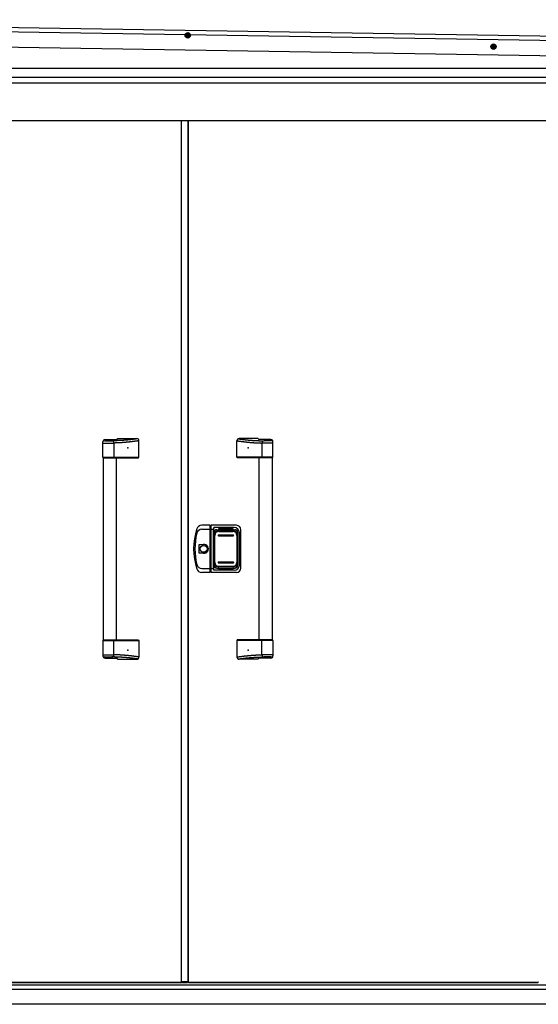
# Model space of a CAD drawing. Extents: x 543 to 20478, y 184 to 14052.
# Drawn here: x 3041 to 4230, y 10484 to 12743 of the extents above; entities that cross this region are included whole.
import ezdxf

# ---------------------------------------------------------------- set-up
doc = ezdxf.new("R2010")
doc.units = 0
doc.header["$LTSCALE"] = 50
doc.header["$MEASUREMENT"] = 0
doc.linetypes.add('HIDE-M', pattern=[2, 1, -1])
for name, color, linetype in [('0-表カバー', 3, 'CONTINUOUS'), ('0-表プッシュ', 3, 'CONTINUOUS'), ('0-表示板', 3, 'CONTINUOUS'), ('上枠左右A1_5', 1, 'CONTINUOUS'), ('側面扉上枠', 3, 'CONTINUOUS'), ('側面扉下レール', 1, 'CONTINUOUS'), ('取手セット', 3, 'CONTINUOUS'), ('扉右', 3, 'CONTINUOUS'), ('扉左', 3, 'CONTINUOUS'), ('隙間隠し', 1, 'CONTINUOUS')]:
    doc.layers.add(name, color=color, linetype=linetype)

msp = doc.modelspace()

# ---------------------------------------------------------------- linework, layer by layer
at = {"layer": '0-表カバー'}
for p, q in [((3477.7, 11582.9), (3458.5, 11582.9)), ((3459, 11573.9), (3478, 11573.9)), ((3477.7, 11474.9), (3477.7, 11582.9)), ((3478, 11581.9), (3477.7, 11582.9)), ((3478, 11581.9), (3478, 11475.9)), ((3480, 11581.9), (3478, 11581.9)), ((3480, 11573.8), (3478, 11573.8)), ((3479.9, 11573.9), (3485.5, 11573.9)), ((3480, 11581.9), (3480.2, 11582.9)), ((3480, 11573.8), (3480, 11581.9)), ((3480, 11475.9), (3480, 11573.8)), ((3538, 11582.9), (3480.2, 11582.9)), ((3480.2, 11474.9), (3480.2, 11582.9)), ((3486, 11577.9), (3485.5, 11573.9)), ((3485.5, 11483.9), (3485.5, 11573.9)), ((3533, 11577.9), (3486, 11577.9)), ((3486, 11479.9), (3486, 11577.9)), ((3487, 11566.9), (3487, 11490.9)), ((3493, 11572.9), (3535, 11572.9)), ((3541, 11566.9), (3541, 11490.9)), ((3545, 11491.9), (3545, 11565.9)), ((3548, 11484.9), (3548, 11572.9)), ((3453.1, 11519), (3453.1, 11538.8)), ((3453.1, 11538.8), (3463, 11538.8)), ((3463, 11519), (3453.1, 11519)), ((3477.7, 11474.9), (3458.5, 11474.9)), ((3459, 11483.9), (3478, 11483.9)), ((3478, 11475.9), (3477.7, 11474.9)), ((3480, 11483.9), (3478, 11483.9)), ((3480, 11475.9), (3478, 11475.9)), ((3479.9, 11483.9), (3485.5, 11483.9)), ((3480.2, 11474.9), (3480, 11475.9)), ((3538, 11474.9), (3480.2, 11474.9)), ((3486, 11479.9), (3485.5, 11483.9)), ((3533, 11479.9), (3486, 11479.9)), ((3493, 11484.9), (3535, 11484.9))]:
    msp.add_line(p, q, dxfattribs=at)
msp.add_circle((3463, 11528.9), 7.9, dxfattribs=at)
for centre, radius, start, end in [((3590, 11528.9), 150, 162.2811, 197.7189), ((3592, 11528.9), 149, 166.0618, 193.9382), ((3458.5, 11570.9), 12, 90, 162.2811), ((3459, 11561.9), 12, 90, 166.0618), ((3493, 11566.9), 6, 90, 180), ((3533, 11565.9), 12, 0, 90), ((3535, 11566.9), 6, 0, 90), ((3538, 11572.9), 10, 0, 90), ((3463, 11528.9), 9.9, 270, 90), ((3463.9, 11528.9), 9.95, 264.495, 95.505), ((3458.5, 11486.9), 12, 197.7189, 270), ((3459, 11495.9), 12, 193.9382, 270), ((3493, 11490.9), 6, 180, 270), ((3533, 11491.9), 12, 270, 0), ((3535, 11490.9), 6, 270, 0), ((3538, 11484.9), 10, 270, 0)]:
    msp.add_arc(centre, radius, start, end, dxfattribs=at)
at = {"layer": '0-表プッシュ'}
for p, q in [((3496.2, 11569.5), (3531.7, 11569.5)), ((3497.7, 11568.9), (3530.2, 11568.9)), ((3487.2, 11497.2), (3487.2, 11560.5)), ((3488.7, 11497.9), (3488.7, 11559.9)), ((3497, 11560.9), (3531, 11560.9)), ((3497, 11558.9), (3531, 11558.9)), ((3539.2, 11559.9), (3539.2, 11497.9)), ((3540.7, 11560.5), (3540.7, 11497.2)), ((3497, 11498.9), (3531, 11498.9)), ((3497, 11496.9), (3531, 11496.9)), ((3496.2, 11488.2), (3531.7, 11488.2)), ((3497.7, 11488.9), (3530.2, 11488.9))]:
    msp.add_line(p, q, dxfattribs=at)
for centre, radius, start, end in [((3496.2, 11560.5), 9, 90, 180), ((3497.7, 11559.9), 9, 90, 180), ((3530.2, 11559.9), 9, 0, 90), ((3531.7, 11560.5), 9, 0, 90), ((3497, 11559.9), 1, 90, 270), ((3531, 11559.9), 1, 270, 90), ((3496.2, 11497.2), 9, 180, 270), ((3497.7, 11497.9), 9, 180, 270), ((3497, 11497.9), 1, 90, 270), ((3530.2, 11497.9), 9, 270, 0), ((3531, 11497.9), 1, 270, 90), ((3531.7, 11497.2), 9, 270, 0)]:
    msp.add_arc(centre, radius, start, end, dxfattribs=at)
at = {"layer": '0-表示板'}
for p, q in [((3487.2, 11566.4), (3487.2, 11562.6)), ((3488.9, 11566.9), (3488.9, 11565.8)), ((3489.9, 11567.9), (3491, 11567.9)), ((3493.2, 11572.4), (3498, 11572.4)), ((3498, 11572.4), (3498, 11575.4)), ((3498, 11575.4), (3530, 11575.4)), ((3530, 11575.4), (3530, 11572.4)), ((3530, 11572.4), (3534.7, 11572.4)), ((3536.9, 11567.9), (3538, 11567.9)), ((3539, 11566.9), (3539, 11565.8)), ((3540.7, 11566.4), (3540.7, 11560.5)), ((3486.5, 11562.6), (3486.5, 11555.9)), ((3487.4, 11562.6), (3486.5, 11562.6)), ((3487.2, 11555.9), (3486.5, 11555.9)), ((3486.5, 11495.2), (3486.5, 11501.9)), ((3487.2, 11501.9), (3486.5, 11501.9)), ((3487.4, 11495.2), (3486.5, 11495.2)), ((3487.2, 11491.4), (3487.2, 11495.2)), ((3540.7, 11491.4), (3540.7, 11497.2)), ((3488.9, 11490.9), (3488.9, 11491.9)), ((3489.9, 11489.9), (3491, 11489.9)), ((3493.2, 11485.4), (3498, 11485.4)), ((3498, 11485.4), (3498, 11482.4)), ((3498, 11482.4), (3530, 11482.4)), ((3530, 11482.4), (3530, 11485.4)), ((3530, 11485.4), (3534.7, 11485.4)), ((3536.9, 11489.9), (3538, 11489.9)), ((3539, 11490.9), (3539, 11491.9))]:
    msp.add_line(p, q, dxfattribs=at)
for centre, radius, start, end in [((3493.2, 11566.4), 6, 90, 180), ((3489.9, 11566.9), 1, 90, 180), ((3534.7, 11566.4), 6, 0, 90), ((3538, 11566.9), 1, 0, 90), ((3538, 11566.9), 1, 0, 90), ((3493.2, 11491.4), 6, 180, 270), ((3489.9, 11490.9), 1, 180, 270), ((3534.7, 11491.4), 6, 270, 0), ((3538, 11490.9), 1, 270, 0), ((3538, 11490.9), 1, 270, 0)]:
    msp.add_arc(centre, radius, start, end, dxfattribs=at)
at = {"layer": '上枠左右A1_5'}
for p, q in [((1903.2, 12742.7), (4947.2, 12694)), ((1903, 12732.7), (4947, 12684)), ((1902.5, 12697.7), (4946.5, 12649)), ((2041.5, 12631.3), (4811.5, 12631.3))]:
    msp.add_line(p, q, dxfattribs=at)
at = {"layer": '上枠左右A1_5', "color": 6, "linetype": 'HIDE-M'}
for p, q in [((3426.5, 12712.6), (3421.5, 12709.7)), ((3421.5, 12709.7), (3421.5, 12703.9)), ((3421.5, 12703.9), (3426.5, 12701)), ((3431.5, 12709.7), (3426.5, 12712.6)), ((3426.5, 12701), (3431.5, 12703.9)), ((3431.5, 12703.9), (3431.5, 12709.7)), ((4127.5, 12686.6), (4122.5, 12683.7)), ((4122.5, 12683.7), (4122.5, 12677.9)), ((4122.5, 12677.9), (4127.5, 12675)), ((4132.5, 12683.7), (4127.5, 12686.6)), ((4127.5, 12675), (4132.5, 12677.9)), ((4132.5, 12677.9), (4132.5, 12683.7))]:
    msp.add_line(p, q, dxfattribs=at)
at = {"layer": '上枠左右A1_5', "color": 6}
for centre, radius in [((3426.5, 12706.8), 6), ((3426.5, 12706.8), 4.5), ((3426.5, 12706.8), 3), ((3426.5, 12706.8), 2), ((4127.5, 12680.8), 6), ((4127.5, 12680.8), 4.5), ((4127.5, 12680.8), 3), ((4127.5, 12680.8), 2)]:
    msp.add_circle(centre, radius, dxfattribs=at)
at = {"layer": '側面扉上枠', "linetype": 'ByBlock'}
for p, q in [((1988.9, 12610.6), (4863.3, 12610.6)), ((1988.9, 12598.1), (4863.3, 12598.1)), ((2019.9, 12511.1), (4832.4, 12511.1))]:
    msp.add_line(p, q, dxfattribs=at)
at = {"layer": '側面扉下レール', "linetype": 'ByBlock'}
for p, q in [((2053.9, 10529.3), (4798.3, 10529.3)), ((4801.1, 10518.3), (2051, 10518.3)), ((4842.1, 10484.3), (2010.1, 10484.3))]:
    msp.add_line(p, q, dxfattribs=at)
at = {"layer": '取手セット'}
for p, q in [((3232, 11738.9), (3232, 11774.5)), ((3232, 11771.6), (3257.5, 11771.6)), ((3234.5, 11778.7), (3234.5, 11778.8)), ((3236.5, 11776.7), (3252.5, 11776.7)), ((3237, 11779.5), (3263.7, 11779.5)), ((3257.5, 11771.7), (3257.5, 11738.9)), ((3265.9, 11781.9), (3309.8, 11781.9)), ((3314.8, 11738.9), (3314.8, 11776.9)), ((3539.2, 11738.9), (3539.2, 11776.9)), ((3588, 11781.9), (3544.2, 11781.9)), ((3617, 11779.5), (3590.2, 11779.5)), ((3596.4, 11771.7), (3596.4, 11738.9)), ((3622, 11771.6), (3596.4, 11771.6)), ((3617.5, 11776.7), (3601.4, 11776.7)), ((3619.5, 11778.7), (3619.5, 11778.8)), ((3622, 11738.9), (3622, 11774.5)), ((3233, 11737.9), (3232, 11738.9)), ((3232, 11738.9), (3314.8, 11738.9)), ((3233, 11737.9), (3313.8, 11737.9)), ((3233.5, 11319.9), (3233.5, 11737.9)), ((3256.1, 11737.9), (3257.5, 11738.9)), ((3263.5, 11319.9), (3263.5, 11737.9)), ((3313.8, 11737.9), (3314.8, 11738.9)), ((3540.2, 11737.9), (3539.2, 11738.9)), ((3622, 11738.9), (3539.2, 11738.9)), ((3621, 11737.9), (3540.2, 11737.9)), ((3590.5, 11319.9), (3590.5, 11737.9)), ((3597.8, 11737.9), (3596.4, 11738.9)), ((3620.5, 11319.9), (3620.5, 11737.9)), ((3621, 11737.9), (3622, 11738.9)), ((3233, 11319.9), (3232, 11318.9)), ((3232, 11318.9), (3232, 11283.3)), ((3232, 11318.9), (3314.8, 11318.9)), ((3233, 11319.9), (3313.8, 11319.9)), ((3256.1, 11319.9), (3257.5, 11318.9)), ((3257.5, 11286.1), (3257.5, 11318.9)), ((3313.8, 11319.9), (3314.8, 11318.9)), ((3314.8, 11318.9), (3314.8, 11280.9)), ((3540.2, 11319.9), (3539.2, 11318.9)), ((3539.2, 11318.9), (3539.2, 11280.9)), ((3622, 11318.9), (3539.2, 11318.9)), ((3621, 11319.9), (3540.2, 11319.9)), ((3597.8, 11319.9), (3596.4, 11318.9)), ((3596.4, 11286.1), (3596.4, 11318.9)), ((3621, 11319.9), (3622, 11318.9)), ((3622, 11318.9), (3622, 11283.3)), ((3232, 11286.1), (3257.5, 11286.1)), ((3234.5, 11279.1), (3234.5, 11278.9)), ((3236.5, 11281.1), (3252.5, 11281.1)), ((3237, 11278.3), (3263.7, 11278.3)), ((3265.9, 11275.9), (3309.8, 11275.9)), ((3588, 11275.9), (3544.2, 11275.9)), ((3617, 11278.3), (3590.2, 11278.3)), ((3622, 11286.1), (3596.4, 11286.1)), ((3617.5, 11281.1), (3601.4, 11281.1)), ((3619.5, 11279.1), (3619.5, 11278.9))]:
    msp.add_line(p, q, dxfattribs=at)
for points in [[(3311.7, 11781.5, 0), (3311.4, 11781.4, 0), (3311.1, 11781.4, 0), (3310.7, 11781.3, 0), (3310.4, 11781.3, 0), (3310, 11781.2, 0), (3309.7, 11781.2, 0), (3309.3, 11781.1, 0), (3309, 11781.1, 0), (3308.7, 11781, 0), (3308.3, 11781, 0), (3308, 11781, 0), (3307.7, 11780.9, 0), (3307.3, 11780.9, 0), (3307, 11780.8, 0), (3306.6, 11780.8, 0), (3306.3, 11780.7, 0), (3306, 11780.7, 0), (3305.6, 11780.6, 0), (3305.3, 11780.6, 0), (3304.9, 11780.5, 0), (3304.6, 11780.5, 0), (3304.3, 11780.4, 0), (3303.9, 11780.4, 0), (3303.6, 11780.4, 0), (3303.2, 11780.3, 0), (3302.9, 11780.3, 0), (3302.6, 11780.2, 0), (3302.2, 11780.2, 0), (3301.9, 11780.1, 0), (3301.6, 11780.1, 0), (3301.2, 11780, 0), (3300.9, 11780, 0), (3300.5, 11780, 0), (3300.2, 11779.9, 0), (3299.8, 11779.9, 0), (3299.5, 11779.8, 0), (3299.2, 11779.8, 0), (3298.8, 11779.7, 0), (3298.5, 11779.7, 0), (3298.2, 11779.7, 0), (3297.8, 11779.6, 0), (3297.5, 11779.6, 0), (3297.1, 11779.5, 0), (3296.8, 11779.5, 0), (3296.4, 11779.5, 0), (3296.1, 11779.4, 0), (3295.8, 11779.4, 0), (3295.4, 11779.3, 0), (3295.1, 11779.3, 0), (3294.8, 11779.3, 0), (3294.4, 11779.2, 0), (3294.1, 11779.2, 0), (3293.7, 11779.1, 0), (3293.4, 11779.1, 0), (3293.1, 11779.1, 0), (3292.7, 11779, 0), (3292.4, 11779, 0), (3292, 11779, 0), (3291.7, 11778.9, 0), (3291.3, 11778.9, 0), (3291, 11778.8, 0), (3290.7, 11778.8, 0), (3290.3, 11778.8, 0), (3290, 11778.7, 0), (3289.7, 11778.7, 0), (3289.3, 11778.7, 0), (3289, 11778.6, 0), (3288.6, 11778.6, 0), (3288.3, 11778.6, 0), (3287.9, 11778.5, 0), (3287.6, 11778.5, 0), (3287.3, 11778.5, 0), (3286.9, 11778.4, 0), (3286.6, 11778.4, 0), (3286.2, 11778.4, 0), (3285.9, 11778.3, 0), (3285.6, 11778.3, 0), (3285.2, 11778.3, 0), (3284.9, 11778.2, 0), (3284.5, 11778.2, 0), (3284.2, 11778.2, 0), (3283.9, 11778.2, 0), (3283.5, 11778.1, 0), (3283.2, 11778.1, 0), (3282.8, 11778.1, 0), (3282.5, 11778, 0), (3282.2, 11778, 0), (3281.8, 11778, 0), (3281.5, 11778, 0), (3281.1, 11777.9, 0), (3280.8, 11777.9, 0), (3280.4, 11777.9, 0), (3280.1, 11777.9, 0), (3279.7, 11777.8, 0), (3279.4, 11777.8, 0), (3279, 11777.8, 0), (3278.7, 11777.8, 0), (3278.3, 11777.7, 0), (3278, 11777.7, 0), (3277.6, 11777.7, 0), (3277.3, 11777.7, 0), (3276.9, 11777.6, 0), (3276.6, 11777.6, 0), (3276.2, 11777.6, 0), (3275.8, 11777.6, 0), (3275.5, 11777.6, 0), (3275.1, 11777.5, 0), (3274.7, 11777.5, 0), (3274.4, 11777.5, 0), (3274, 11777.5, 0), (3273.6, 11777.5, 0), (3273.2, 11777.4, 0), (3272.9, 11777.4, 0), (3272.5, 11777.4, 0), (3272.1, 11777.4, 0), (3271.7, 11777.4, 0), (3271.3, 11777.3, 0), (3271, 11777.3, 0), (3270.6, 11777.3, 0), (3270.2, 11777.3, 0), (3269.8, 11777.3, 0), (3269.4, 11777.2, 0), (3269, 11777.2, 0), (3268.6, 11777.2, 0), (3268.2, 11777.2, 0), (3267.8, 11777.2, 0), (3267.4, 11777.2, 0), (3267, 11777.1, 0), (3266.6, 11777.1, 0), (3266.1, 11777.1, 0), (3265.7, 11777.1, 0), (3265.3, 11777.1, 0), (3264.9, 11777.1, 0), (3264.4, 11777, 0), (3264, 11777, 0), (3263.6, 11777, 0), (3263.1, 11777, 0), (3262.7, 11777, 0), (3262.2, 11777, 0), (3261.8, 11776.9, 0), (3261.3, 11776.9, 0), (3260.9, 11776.9, 0), (3260.4, 11776.9, 0), (3260, 11776.9, 0), (3259.5, 11776.9, 0), (3259, 11776.9, 0), (3258.6, 11776.8, 0), (3258.1, 11776.8, 0), (3257.6, 11776.8, 0), (3257.1, 11776.8, 0), (3256.6, 11776.8, 0), (3256.1, 11776.8, 0), (3255.6, 11776.7, 0), (3255.1, 11776.7, 0), (3254.6, 11776.7, 0), (3254.1, 11776.7, 0), (3253.6, 11776.7, 0), (3253.1, 11776.7, 0), (3252.6, 11776.7, 0)], [(3314.8, 11776.9, 0), (3314.4, 11776.8, 0), (3314.1, 11776.8, 0), (3313.7, 11776.7, 0), (3313.3, 11776.7, 0), (3313, 11776.6, 0), (3312.6, 11776.6, 0), (3312.3, 11776.5, 0), (3311.9, 11776.5, 0), (3311.5, 11776.4, 0), (3311.2, 11776.4, 0), (3310.8, 11776.3, 0), (3310.5, 11776.3, 0), (3310.1, 11776.2, 0), (3309.8, 11776.2, 0), (3309.4, 11776.1, 0), (3309, 11776.1, 0), (3308.7, 11776, 0), (3308.3, 11776, 0), (3307.9, 11775.9, 0), (3307.6, 11775.9, 0), (3307.2, 11775.8, 0), (3306.9, 11775.8, 0), (3306.5, 11775.7, 0), (3306.2, 11775.7, 0), (3305.8, 11775.6, 0), (3305.4, 11775.6, 0), (3305.1, 11775.5, 0), (3304.7, 11775.5, 0), (3304.4, 11775.4, 0), (3304, 11775.4, 0), (3303.7, 11775.3, 0), (3303.3, 11775.3, 0), (3302.9, 11775.3, 0), (3302.6, 11775.2, 0), (3302.2, 11775.2, 0), (3301.9, 11775.1, 0), (3301.5, 11775.1, 0), (3301.1, 11775, 0), (3300.8, 11775, 0), (3300.4, 11774.9, 0), (3300.1, 11774.9, 0), (3299.7, 11774.8, 0), (3299.3, 11774.8, 0), (3299, 11774.7, 0), (3298.6, 11774.7, 0), (3298.3, 11774.7, 0), (3297.9, 11774.6, 0), (3297.6, 11774.6, 0), (3297.2, 11774.5, 0), (3296.8, 11774.5, 0), (3296.5, 11774.4, 0), (3296.1, 11774.4, 0), (3295.8, 11774.4, 0), (3295.4, 11774.3, 0), (3295, 11774.3, 0), (3294.7, 11774.2, 0), (3294.3, 11774.2, 0), (3294, 11774.1, 0), (3293.6, 11774.1, 0), (3293.2, 11774.1, 0), (3292.9, 11774, 0), (3292.5, 11774, 0), (3292.2, 11773.9, 0), (3291.8, 11773.9, 0), (3291.4, 11773.9, 0), (3291.1, 11773.8, 0), (3290.7, 11773.8, 0), (3290.4, 11773.8, 0), (3290, 11773.7, 0), (3289.7, 11773.7, 0), (3289.3, 11773.6, 0), (3288.9, 11773.6, 0), (3288.6, 11773.6, 0), (3288.2, 11773.5, 0), (3287.9, 11773.5, 0), (3287.5, 11773.5, 0), (3287.1, 11773.4, 0), (3286.8, 11773.4, 0), (3286.4, 11773.4, 0), (3286.1, 11773.3, 0), (3285.7, 11773.3, 0), (3285.3, 11773.3, 0), (3285, 11773.2, 0), (3284.6, 11773.2, 0), (3284.3, 11773.2, 0), (3283.9, 11773.1, 0), (3283.5, 11773.1, 0), (3283.2, 11773.1, 0), (3282.8, 11773, 0), (3282.5, 11773, 0), (3282.1, 11773, 0), (3281.7, 11773, 0), (3281.4, 11772.9, 0), (3281, 11772.9, 0), (3280.7, 11772.9, 0), (3280.3, 11772.9, 0), (3279.9, 11772.8, 0), (3279.6, 11772.8, 0), (3279.2, 11772.8, 0), (3278.8, 11772.7, 0), (3278.5, 11772.7, 0), (3278.1, 11772.7, 0), (3277.8, 11772.7, 0), (3277.4, 11772.7, 0), (3277.1, 11772.6, 0), (3276.7, 11772.6, 0), (3276.3, 11772.6, 0), (3276, 11772.6, 0), (3275.6, 11772.5, 0), (3275.2, 11772.5, 0), (3274.9, 11772.5, 0), (3274.5, 11772.5, 0), (3274.2, 11772.4, 0), (3273.8, 11772.4, 0), (3273.4, 11772.4, 0), (3273.1, 11772.4, 0), (3272.7, 11772.4, 0), (3272.4, 11772.3, 0), (3272, 11772.3, 0), (3271.6, 11772.3, 0), (3271.3, 11772.3, 0), (3270.9, 11772.3, 0), (3270.6, 11772.2, 0), (3270.2, 11772.2, 0), (3269.8, 11772.2, 0), (3269.5, 11772.2, 0), (3269.1, 11772.2, 0), (3268.8, 11772.2, 0), (3268.4, 11772.1, 0), (3268, 11772.1, 0), (3267.7, 11772.1, 0), (3267.3, 11772.1, 0), (3266.9, 11772.1, 0), (3266.6, 11772, 0), (3266.2, 11772, 0), (3265.9, 11772, 0), (3265.5, 11772, 0), (3265.1, 11772, 0), (3264.8, 11772, 0), (3264.4, 11771.9, 0), (3264.1, 11771.9, 0), (3263.7, 11771.9, 0), (3263.3, 11771.9, 0), (3263, 11771.9, 0), (3262.6, 11771.9, 0), (3262.2, 11771.8, 0), (3261.9, 11771.8, 0), (3261.5, 11771.8, 0), (3261.2, 11771.8, 0), (3260.8, 11771.8, 0), (3260.4, 11771.8, 0), (3260.1, 11771.8, 0), (3259.7, 11771.7, 0), (3259.3, 11771.7, 0), (3259, 11771.7, 0), (3258.6, 11771.7, 0), (3258.3, 11771.7, 0), (3257.9, 11771.7, 0), (3257.6, 11771.6, 0)], [(3539.2, 11776.9, 0), (3539.5, 11776.8, 0), (3539.9, 11776.8, 0), (3540.2, 11776.7, 0), (3540.6, 11776.7, 0), (3540.9, 11776.6, 0), (3541.3, 11776.6, 0), (3541.7, 11776.5, 0), (3542, 11776.5, 0), (3542.4, 11776.4, 0), (3542.8, 11776.4, 0), (3543.1, 11776.3, 0), (3543.5, 11776.3, 0), (3543.8, 11776.2, 0), (3544.2, 11776.2, 0), (3544.5, 11776.1, 0), (3544.9, 11776.1, 0), (3545.2, 11776, 0), (3545.6, 11776, 0), (3546, 11775.9, 0), (3546.3, 11775.9, 0), (3546.7, 11775.8, 0), (3547.1, 11775.8, 0), (3547.4, 11775.7, 0), (3547.8, 11775.7, 0), (3548.1, 11775.6, 0), (3548.5, 11775.6, 0), (3548.8, 11775.5, 0), (3549.2, 11775.5, 0), (3549.6, 11775.4, 0), (3549.9, 11775.4, 0), (3550.3, 11775.3, 0), (3550.6, 11775.3, 0), (3551, 11775.3, 0), (3551.3, 11775.2, 0), (3551.7, 11775.2, 0), (3552.1, 11775.1, 0), (3552.4, 11775.1, 0), (3552.8, 11775, 0), (3553.1, 11775, 0), (3553.5, 11774.9, 0), (3553.9, 11774.9, 0), (3554.2, 11774.8, 0), (3554.6, 11774.8, 0), (3554.9, 11774.7, 0), (3555.3, 11774.7, 0), (3555.7, 11774.7, 0), (3556, 11774.6, 0), (3556.4, 11774.6, 0), (3556.7, 11774.5, 0), (3557.1, 11774.5, 0), (3557.4, 11774.4, 0), (3557.8, 11774.4, 0), (3558.2, 11774.4, 0), (3558.5, 11774.3, 0), (3558.9, 11774.3, 0), (3559.2, 11774.2, 0), (3559.6, 11774.2, 0), (3560, 11774.1, 0), (3560.3, 11774.1, 0), (3560.7, 11774.1, 0), (3561, 11774, 0), (3561.4, 11774, 0), (3561.8, 11773.9, 0), (3562.1, 11773.9, 0), (3562.5, 11773.9, 0), (3562.8, 11773.8, 0), (3563.2, 11773.8, 0), (3563.6, 11773.8, 0), (3563.9, 11773.7, 0), (3564.3, 11773.7, 0), (3564.6, 11773.6, 0), (3565, 11773.6, 0), (3565.3, 11773.6, 0), (3565.7, 11773.5, 0), (3566.1, 11773.5, 0), (3566.4, 11773.5, 0), (3566.8, 11773.4, 0), (3567.2, 11773.4, 0), (3567.5, 11773.4, 0), (3567.9, 11773.3, 0), (3568.2, 11773.3, 0), (3568.6, 11773.3, 0), (3568.9, 11773.2, 0), (3569.3, 11773.2, 0), (3569.7, 11773.2, 0), (3570, 11773.1, 0), (3570.4, 11773.1, 0), (3570.8, 11773.1, 0), (3571.1, 11773, 0), (3571.5, 11773, 0), (3571.8, 11773, 0), (3572.2, 11773, 0), (3572.6, 11772.9, 0), (3572.9, 11772.9, 0), (3573.3, 11772.9, 0), (3573.6, 11772.9, 0), (3574, 11772.8, 0), (3574.3, 11772.8, 0), (3574.7, 11772.8, 0), (3575.1, 11772.7, 0), (3575.4, 11772.7, 0), (3575.8, 11772.7, 0), (3576.2, 11772.7, 0), (3576.5, 11772.7, 0), (3576.9, 11772.6, 0), (3577.2, 11772.6, 0), (3577.6, 11772.6, 0), (3578, 11772.6, 0), (3578.3, 11772.5, 0), (3578.7, 11772.5, 0), (3579, 11772.5, 0), (3579.4, 11772.5, 0), (3579.8, 11772.4, 0), (3580.1, 11772.4, 0), (3580.5, 11772.4, 0), (3580.8, 11772.4, 0), (3581.2, 11772.4, 0), (3581.6, 11772.3, 0), (3581.9, 11772.3, 0), (3582.3, 11772.3, 0), (3582.7, 11772.3, 0), (3583, 11772.3, 0), (3583.4, 11772.2, 0), (3583.7, 11772.2, 0), (3584.1, 11772.2, 0), (3584.4, 11772.2, 0), (3584.8, 11772.2, 0), (3585.2, 11772.2, 0), (3585.5, 11772.1, 0), (3585.9, 11772.1, 0), (3586.3, 11772.1, 0), (3586.6, 11772.1, 0), (3587, 11772.1, 0), (3587.3, 11772, 0), (3587.7, 11772, 0), (3588.1, 11772, 0), (3588.4, 11772, 0), (3588.8, 11772, 0), (3589.2, 11772, 0), (3589.5, 11771.9, 0), (3589.9, 11771.9, 0), (3590.2, 11771.9, 0), (3590.6, 11771.9, 0), (3591, 11771.9, 0), (3591.3, 11771.9, 0), (3591.7, 11771.8, 0), (3592, 11771.8, 0), (3592.4, 11771.8, 0), (3592.8, 11771.8, 0), (3593.1, 11771.8, 0), (3593.5, 11771.8, 0), (3593.8, 11771.8, 0), (3594.2, 11771.7, 0), (3594.6, 11771.7, 0), (3594.9, 11771.7, 0), (3595.3, 11771.7, 0), (3595.7, 11771.7, 0), (3596, 11771.7, 0), (3596.4, 11771.6, 0)], [(3542.2, 11781.5, 0), (3542.5, 11781.4, 0), (3542.9, 11781.4, 0), (3543.2, 11781.3, 0), (3543.6, 11781.3, 0), (3543.9, 11781.2, 0), (3544.2, 11781.2, 0), (3544.6, 11781.1, 0), (3544.9, 11781.1, 0), (3545.2, 11781, 0), (3545.6, 11781, 0), (3545.9, 11781, 0), (3546.3, 11780.9, 0), (3546.6, 11780.9, 0), (3546.9, 11780.8, 0), (3547.3, 11780.8, 0), (3547.6, 11780.7, 0), (3548, 11780.7, 0), (3548.3, 11780.6, 0), (3548.6, 11780.6, 0), (3549, 11780.5, 0), (3549.3, 11780.5, 0), (3549.7, 11780.4, 0), (3550, 11780.4, 0), (3550.3, 11780.4, 0), (3550.7, 11780.3, 0), (3551, 11780.3, 0), (3551.4, 11780.2, 0), (3551.7, 11780.2, 0), (3552, 11780.1, 0), (3552.4, 11780.1, 0), (3552.7, 11780, 0), (3553.1, 11780, 0), (3553.4, 11780, 0), (3553.7, 11779.9, 0), (3554.1, 11779.9, 0), (3554.4, 11779.8, 0), (3554.8, 11779.8, 0), (3555.1, 11779.7, 0), (3555.4, 11779.7, 0), (3555.8, 11779.7, 0), (3556.1, 11779.6, 0), (3556.4, 11779.6, 0), (3556.8, 11779.5, 0), (3557.1, 11779.5, 0), (3557.5, 11779.5, 0), (3557.8, 11779.4, 0), (3558.2, 11779.4, 0), (3558.5, 11779.3, 0), (3558.8, 11779.3, 0), (3559.2, 11779.3, 0), (3559.5, 11779.2, 0), (3559.8, 11779.2, 0), (3560.2, 11779.1, 0), (3560.5, 11779.1, 0), (3560.9, 11779.1, 0), (3561.2, 11779, 0), (3561.6, 11779, 0), (3561.9, 11779, 0), (3562.2, 11778.9, 0), (3562.6, 11778.9, 0), (3562.9, 11778.8, 0), (3563.2, 11778.8, 0), (3563.6, 11778.8, 0), (3563.9, 11778.7, 0), (3564.3, 11778.7, 0), (3564.6, 11778.7, 0), (3565, 11778.6, 0), (3565.3, 11778.6, 0), (3565.6, 11778.6, 0), (3566, 11778.5, 0), (3566.3, 11778.5, 0), (3566.7, 11778.5, 0), (3567, 11778.4, 0), (3567.3, 11778.4, 0), (3567.7, 11778.4, 0), (3568, 11778.3, 0), (3568.4, 11778.3, 0), (3568.7, 11778.3, 0), (3569, 11778.2, 0), (3569.4, 11778.2, 0), (3569.7, 11778.2, 0), (3570.1, 11778.2, 0), (3570.4, 11778.1, 0), (3570.8, 11778.1, 0), (3571.1, 11778.1, 0), (3571.4, 11778, 0), (3571.8, 11778, 0), (3572.1, 11778, 0), (3572.5, 11778, 0), (3572.8, 11777.9, 0), (3573.2, 11777.9, 0), (3573.5, 11777.9, 0), (3573.8, 11777.9, 0), (3574.2, 11777.8, 0), (3574.6, 11777.8, 0), (3574.9, 11777.8, 0), (3575.2, 11777.8, 0), (3575.6, 11777.7, 0), (3575.9, 11777.7, 0), (3576.3, 11777.7, 0), (3576.7, 11777.7, 0), (3577, 11777.6, 0), (3577.4, 11777.6, 0), (3577.7, 11777.6, 0), (3578.1, 11777.6, 0), (3578.5, 11777.6, 0), (3578.8, 11777.5, 0), (3579.2, 11777.5, 0), (3579.6, 11777.5, 0), (3579.9, 11777.5, 0), (3580.3, 11777.5, 0), (3580.7, 11777.4, 0), (3581.1, 11777.4, 0), (3581.4, 11777.4, 0), (3581.8, 11777.4, 0), (3582.2, 11777.4, 0), (3582.6, 11777.3, 0), (3583, 11777.3, 0), (3583.3, 11777.3, 0), (3583.7, 11777.3, 0), (3584.1, 11777.3, 0), (3584.5, 11777.2, 0), (3584.9, 11777.2, 0), (3585.3, 11777.2, 0), (3585.7, 11777.2, 0), (3586.1, 11777.2, 0), (3586.5, 11777.2, 0), (3586.9, 11777.1, 0), (3587.4, 11777.1, 0), (3587.8, 11777.1, 0), (3588.2, 11777.1, 0), (3588.6, 11777.1, 0), (3589.1, 11777.1, 0), (3589.5, 11777, 0), (3589.9, 11777, 0), (3590.3, 11777, 0), (3590.8, 11777, 0), (3591.2, 11777, 0), (3591.7, 11777, 0), (3592.1, 11776.9, 0), (3592.6, 11776.9, 0), (3593, 11776.9, 0), (3593.5, 11776.9, 0), (3593.9, 11776.9, 0), (3594.4, 11776.9, 0), (3594.9, 11776.9, 0), (3595.4, 11776.8, 0), (3595.8, 11776.8, 0), (3596.3, 11776.8, 0), (3596.8, 11776.8, 0), (3597.3, 11776.8, 0), (3597.8, 11776.8, 0), (3598.3, 11776.7, 0), (3598.8, 11776.7, 0), (3599.3, 11776.7, 0), (3599.8, 11776.7, 0), (3600.3, 11776.7, 0), (3600.8, 11776.7, 0), (3601.4, 11776.7, 0)], [(3311.7, 11276.3, 0), (3311.4, 11276.3, 0), (3311.1, 11276.4, 0), (3310.7, 11276.4, 0), (3310.4, 11276.5, 0), (3310, 11276.5, 0), (3309.7, 11276.6, 0), (3309.3, 11276.6, 0), (3309, 11276.6, 0), (3308.7, 11276.7, 0), (3308.3, 11276.7, 0), (3308, 11276.8, 0), (3307.7, 11276.8, 0), (3307.3, 11276.9, 0), (3307, 11276.9, 0), (3306.6, 11277, 0), (3306.3, 11277, 0), (3306, 11277.1, 0), (3305.6, 11277.1, 0), (3305.3, 11277.1, 0), (3304.9, 11277.2, 0), (3304.6, 11277.2, 0), (3304.3, 11277.3, 0), (3303.9, 11277.3, 0), (3303.6, 11277.4, 0), (3303.2, 11277.4, 0), (3302.9, 11277.5, 0), (3302.6, 11277.5, 0), (3302.2, 11277.6, 0), (3301.9, 11277.6, 0), (3301.6, 11277.6, 0), (3301.2, 11277.7, 0), (3300.9, 11277.7, 0), (3300.5, 11277.8, 0), (3300.2, 11277.8, 0), (3299.8, 11277.9, 0), (3299.5, 11277.9, 0), (3299.2, 11277.9, 0), (3298.8, 11278, 0), (3298.5, 11278, 0), (3298.2, 11278.1, 0), (3297.8, 11278.1, 0), (3297.5, 11278.2, 0), (3297.1, 11278.2, 0), (3296.8, 11278.2, 0), (3296.4, 11278.3, 0), (3296.1, 11278.3, 0), (3295.8, 11278.4, 0), (3295.4, 11278.4, 0), (3295.1, 11278.4, 0), (3294.8, 11278.5, 0), (3294.4, 11278.5, 0), (3294.1, 11278.6, 0), (3293.7, 11278.6, 0), (3293.4, 11278.6, 0), (3293.1, 11278.7, 0), (3292.7, 11278.7, 0), (3292.4, 11278.7, 0), (3292, 11278.8, 0), (3291.7, 11278.8, 0), (3291.3, 11278.9, 0), (3291, 11278.9, 0), (3290.7, 11278.9, 0), (3290.3, 11279, 0), (3290, 11279, 0), (3289.7, 11279, 0), (3289.3, 11279.1, 0), (3289, 11279.1, 0), (3288.6, 11279.1, 0), (3288.3, 11279.2, 0), (3287.9, 11279.2, 0), (3287.6, 11279.2, 0), (3287.3, 11279.3, 0), (3286.9, 11279.3, 0), (3286.6, 11279.3, 0), (3286.2, 11279.4, 0), (3285.9, 11279.4, 0), (3285.6, 11279.4, 0), (3285.2, 11279.5, 0), (3284.9, 11279.5, 0), (3284.5, 11279.5, 0), (3284.2, 11279.6, 0), (3283.9, 11279.6, 0), (3283.5, 11279.6, 0), (3283.2, 11279.6, 0), (3282.8, 11279.7, 0), (3282.5, 11279.7, 0), (3282.2, 11279.7, 0), (3281.8, 11279.7, 0), (3281.5, 11279.8, 0), (3281.1, 11279.8, 0), (3280.8, 11279.8, 0), (3280.4, 11279.8, 0), (3280.1, 11279.9, 0), (3279.7, 11279.9, 0), (3279.4, 11279.9, 0), (3279, 11279.9, 0), (3278.7, 11280, 0), (3278.3, 11280, 0), (3278, 11280, 0), (3277.6, 11280, 0), (3277.3, 11280.1, 0), (3276.9, 11280.1, 0), (3276.6, 11280.1, 0), (3276.2, 11280.1, 0), (3275.8, 11280.2, 0), (3275.5, 11280.2, 0), (3275.1, 11280.2, 0), (3274.7, 11280.2, 0), (3274.4, 11280.2, 0), (3274, 11280.3, 0), (3273.6, 11280.3, 0), (3273.2, 11280.3, 0), (3272.9, 11280.3, 0), (3272.5, 11280.3, 0), (3272.1, 11280.4, 0), (3271.7, 11280.4, 0), (3271.3, 11280.4, 0), (3271, 11280.4, 0), (3270.6, 11280.4, 0), (3270.2, 11280.5, 0), (3269.8, 11280.5, 0), (3269.4, 11280.5, 0), (3269, 11280.5, 0), (3268.6, 11280.5, 0), (3268.2, 11280.5, 0), (3267.8, 11280.6, 0), (3267.4, 11280.6, 0), (3267, 11280.6, 0), (3266.6, 11280.6, 0), (3266.1, 11280.6, 0), (3265.7, 11280.6, 0), (3265.3, 11280.7, 0), (3264.9, 11280.7, 0), (3264.4, 11280.7, 0), (3264, 11280.7, 0), (3263.6, 11280.7, 0), (3263.1, 11280.7, 0), (3262.7, 11280.8, 0), (3262.2, 11280.8, 0), (3261.8, 11280.8, 0), (3261.3, 11280.8, 0), (3260.9, 11280.8, 0), (3260.4, 11280.8, 0), (3260, 11280.8, 0), (3259.5, 11280.9, 0), (3259, 11280.9, 0), (3258.6, 11280.9, 0), (3258.1, 11280.9, 0), (3257.6, 11280.9, 0), (3257.1, 11280.9, 0), (3256.6, 11281, 0), (3256.1, 11281, 0), (3255.6, 11281, 0), (3255.1, 11281, 0), (3254.6, 11281, 0), (3254.1, 11281, 0), (3253.6, 11281, 0), (3253.1, 11281.1, 0), (3252.6, 11281.1, 0)], [(3314.8, 11280.9, 0), (3314.4, 11280.9, 0), (3314.1, 11281, 0), (3313.7, 11281, 0), (3313.3, 11281.1, 0), (3313, 11281.1, 0), (3312.6, 11281.2, 0), (3312.3, 11281.2, 0), (3311.9, 11281.3, 0), (3311.5, 11281.3, 0), (3311.2, 11281.4, 0), (3310.8, 11281.4, 0), (3310.5, 11281.5, 0), (3310.1, 11281.5, 0), (3309.8, 11281.6, 0), (3309.4, 11281.6, 0), (3309, 11281.7, 0), (3308.7, 11281.7, 0), (3308.3, 11281.8, 0), (3307.9, 11281.8, 0), (3307.6, 11281.9, 0), (3307.2, 11281.9, 0), (3306.9, 11282, 0), (3306.5, 11282, 0), (3306.2, 11282.1, 0), (3305.8, 11282.1, 0), (3305.4, 11282.1, 0), (3305.1, 11282.2, 0), (3304.7, 11282.2, 0), (3304.4, 11282.3, 0), (3304, 11282.3, 0), (3303.7, 11282.4, 0), (3303.3, 11282.4, 0), (3302.9, 11282.5, 0), (3302.6, 11282.5, 0), (3302.2, 11282.6, 0), (3301.9, 11282.6, 0), (3301.5, 11282.7, 0), (3301.1, 11282.7, 0), (3300.8, 11282.8, 0), (3300.4, 11282.8, 0), (3300.1, 11282.8, 0), (3299.7, 11282.9, 0), (3299.3, 11282.9, 0), (3299, 11283, 0), (3298.6, 11283, 0), (3298.3, 11283.1, 0), (3297.9, 11283.1, 0), (3297.6, 11283.2, 0), (3297.2, 11283.2, 0), (3296.8, 11283.2, 0), (3296.5, 11283.3, 0), (3296.1, 11283.3, 0), (3295.8, 11283.4, 0), (3295.4, 11283.4, 0), (3295, 11283.5, 0), (3294.7, 11283.5, 0), (3294.3, 11283.5, 0), (3294, 11283.6, 0), (3293.6, 11283.6, 0), (3293.2, 11283.7, 0), (3292.9, 11283.7, 0), (3292.5, 11283.7, 0), (3292.2, 11283.8, 0), (3291.8, 11283.8, 0), (3291.4, 11283.9, 0), (3291.1, 11283.9, 0), (3290.7, 11283.9, 0), (3290.4, 11284, 0), (3290, 11284, 0), (3289.7, 11284.1, 0), (3289.3, 11284.1, 0), (3288.9, 11284.1, 0), (3288.6, 11284.2, 0), (3288.2, 11284.2, 0), (3287.9, 11284.2, 0), (3287.5, 11284.3, 0), (3287.1, 11284.3, 0), (3286.8, 11284.3, 0), (3286.4, 11284.4, 0), (3286.1, 11284.4, 0), (3285.7, 11284.4, 0), (3285.3, 11284.5, 0), (3285, 11284.5, 0), (3284.6, 11284.5, 0), (3284.3, 11284.6, 0), (3283.9, 11284.6, 0), (3283.5, 11284.6, 0), (3283.2, 11284.7, 0), (3282.8, 11284.7, 0), (3282.5, 11284.7, 0), (3282.1, 11284.7, 0), (3281.7, 11284.8, 0), (3281.4, 11284.8, 0), (3281, 11284.8, 0), (3280.7, 11284.9, 0), (3280.3, 11284.9, 0), (3279.9, 11284.9, 0), (3279.6, 11284.9, 0), (3279.2, 11285, 0), (3278.8, 11285, 0), (3278.5, 11285, 0), (3278.1, 11285, 0), (3277.8, 11285.1, 0), (3277.4, 11285.1, 0), (3277.1, 11285.1, 0), (3276.7, 11285.1, 0), (3276.3, 11285.2, 0), (3276, 11285.2, 0), (3275.6, 11285.2, 0), (3275.2, 11285.2, 0), (3274.9, 11285.2, 0), (3274.5, 11285.3, 0), (3274.2, 11285.3, 0), (3273.8, 11285.3, 0), (3273.4, 11285.3, 0), (3273.1, 11285.4, 0), (3272.7, 11285.4, 0), (3272.4, 11285.4, 0), (3272, 11285.4, 0), (3271.6, 11285.4, 0), (3271.3, 11285.5, 0), (3270.9, 11285.5, 0), (3270.6, 11285.5, 0), (3270.2, 11285.5, 0), (3269.8, 11285.5, 0), (3269.5, 11285.5, 0), (3269.1, 11285.6, 0), (3268.8, 11285.6, 0), (3268.4, 11285.6, 0), (3268, 11285.6, 0), (3267.7, 11285.6, 0), (3267.3, 11285.7, 0), (3266.9, 11285.7, 0), (3266.6, 11285.7, 0), (3266.2, 11285.7, 0), (3265.9, 11285.7, 0), (3265.5, 11285.7, 0), (3265.1, 11285.8, 0), (3264.8, 11285.8, 0), (3264.4, 11285.8, 0), (3264.1, 11285.8, 0), (3263.7, 11285.8, 0), (3263.3, 11285.8, 0), (3263, 11285.9, 0), (3262.6, 11285.9, 0), (3262.2, 11285.9, 0), (3261.9, 11285.9, 0), (3261.5, 11285.9, 0), (3261.2, 11285.9, 0), (3260.8, 11286, 0), (3260.4, 11286, 0), (3260.1, 11286, 0), (3259.7, 11286, 0), (3259.3, 11286, 0), (3259, 11286, 0), (3258.6, 11286, 0), (3258.3, 11286.1, 0), (3257.9, 11286.1, 0), (3257.6, 11286.1, 0)], [(3539.2, 11280.9, 0), (3539.5, 11280.9, 0), (3539.9, 11281, 0), (3540.2, 11281, 0), (3540.6, 11281.1, 0), (3540.9, 11281.1, 0), (3541.3, 11281.2, 0), (3541.7, 11281.2, 0), (3542, 11281.3, 0), (3542.4, 11281.3, 0), (3542.8, 11281.4, 0), (3543.1, 11281.4, 0), (3543.5, 11281.5, 0), (3543.8, 11281.5, 0), (3544.2, 11281.6, 0), (3544.5, 11281.6, 0), (3544.9, 11281.7, 0), (3545.2, 11281.7, 0), (3545.6, 11281.8, 0), (3546, 11281.8, 0), (3546.3, 11281.9, 0), (3546.7, 11281.9, 0), (3547.1, 11282, 0), (3547.4, 11282, 0), (3547.8, 11282.1, 0), (3548.1, 11282.1, 0), (3548.5, 11282.1, 0), (3548.8, 11282.2, 0), (3549.2, 11282.2, 0), (3549.6, 11282.3, 0), (3549.9, 11282.3, 0), (3550.3, 11282.4, 0), (3550.6, 11282.4, 0), (3551, 11282.5, 0), (3551.3, 11282.5, 0), (3551.7, 11282.6, 0), (3552.1, 11282.6, 0), (3552.4, 11282.7, 0), (3552.8, 11282.7, 0), (3553.1, 11282.8, 0), (3553.5, 11282.8, 0), (3553.9, 11282.8, 0), (3554.2, 11282.9, 0), (3554.6, 11282.9, 0), (3554.9, 11283, 0), (3555.3, 11283, 0), (3555.7, 11283.1, 0), (3556, 11283.1, 0), (3556.4, 11283.2, 0), (3556.7, 11283.2, 0), (3557.1, 11283.2, 0), (3557.4, 11283.3, 0), (3557.8, 11283.3, 0), (3558.2, 11283.4, 0), (3558.5, 11283.4, 0), (3558.9, 11283.5, 0), (3559.2, 11283.5, 0), (3559.6, 11283.5, 0), (3560, 11283.6, 0), (3560.3, 11283.6, 0), (3560.7, 11283.7, 0), (3561, 11283.7, 0), (3561.4, 11283.7, 0), (3561.8, 11283.8, 0), (3562.1, 11283.8, 0), (3562.5, 11283.9, 0), (3562.8, 11283.9, 0), (3563.2, 11283.9, 0), (3563.6, 11284, 0), (3563.9, 11284, 0), (3564.3, 11284.1, 0), (3564.6, 11284.1, 0), (3565, 11284.1, 0), (3565.3, 11284.2, 0), (3565.7, 11284.2, 0), (3566.1, 11284.2, 0), (3566.4, 11284.3, 0), (3566.8, 11284.3, 0), (3567.2, 11284.3, 0), (3567.5, 11284.4, 0), (3567.9, 11284.4, 0), (3568.2, 11284.4, 0), (3568.6, 11284.5, 0), (3568.9, 11284.5, 0), (3569.3, 11284.5, 0), (3569.7, 11284.6, 0), (3570, 11284.6, 0), (3570.4, 11284.6, 0), (3570.8, 11284.7, 0), (3571.1, 11284.7, 0), (3571.5, 11284.7, 0), (3571.8, 11284.7, 0), (3572.2, 11284.8, 0), (3572.6, 11284.8, 0), (3572.9, 11284.8, 0), (3573.3, 11284.9, 0), (3573.6, 11284.9, 0), (3574, 11284.9, 0), (3574.3, 11284.9, 0), (3574.7, 11285, 0), (3575.1, 11285, 0), (3575.4, 11285, 0), (3575.8, 11285, 0), (3576.2, 11285.1, 0), (3576.5, 11285.1, 0), (3576.9, 11285.1, 0), (3577.2, 11285.1, 0), (3577.6, 11285.2, 0), (3578, 11285.2, 0), (3578.3, 11285.2, 0), (3578.7, 11285.2, 0), (3579, 11285.2, 0), (3579.4, 11285.3, 0), (3579.8, 11285.3, 0), (3580.1, 11285.3, 0), (3580.5, 11285.3, 0), (3580.8, 11285.4, 0), (3581.2, 11285.4, 0), (3581.6, 11285.4, 0), (3581.9, 11285.4, 0), (3582.3, 11285.4, 0), (3582.7, 11285.5, 0), (3583, 11285.5, 0), (3583.4, 11285.5, 0), (3583.7, 11285.5, 0), (3584.1, 11285.5, 0), (3584.4, 11285.5, 0), (3584.8, 11285.6, 0), (3585.2, 11285.6, 0), (3585.5, 11285.6, 0), (3585.9, 11285.6, 0), (3586.3, 11285.6, 0), (3586.6, 11285.7, 0), (3587, 11285.7, 0), (3587.3, 11285.7, 0), (3587.7, 11285.7, 0), (3588.1, 11285.7, 0), (3588.4, 11285.7, 0), (3588.8, 11285.8, 0), (3589.2, 11285.8, 0), (3589.5, 11285.8, 0), (3589.9, 11285.8, 0), (3590.2, 11285.8, 0), (3590.6, 11285.8, 0), (3591, 11285.9, 0), (3591.3, 11285.9, 0), (3591.7, 11285.9, 0), (3592, 11285.9, 0), (3592.4, 11285.9, 0), (3592.8, 11285.9, 0), (3593.1, 11286, 0), (3593.5, 11286, 0), (3593.8, 11286, 0), (3594.2, 11286, 0), (3594.6, 11286, 0), (3594.9, 11286, 0), (3595.3, 11286, 0), (3595.7, 11286.1, 0), (3596, 11286.1, 0), (3596.4, 11286.1, 0)], [(3542.2, 11276.3, 0), (3542.5, 11276.3, 0), (3542.9, 11276.4, 0), (3543.2, 11276.4, 0), (3543.6, 11276.5, 0), (3543.9, 11276.5, 0), (3544.2, 11276.6, 0), (3544.6, 11276.6, 0), (3544.9, 11276.6, 0), (3545.2, 11276.7, 0), (3545.6, 11276.7, 0), (3545.9, 11276.8, 0), (3546.3, 11276.8, 0), (3546.6, 11276.9, 0), (3546.9, 11276.9, 0), (3547.3, 11277, 0), (3547.6, 11277, 0), (3548, 11277.1, 0), (3548.3, 11277.1, 0), (3548.6, 11277.1, 0), (3549, 11277.2, 0), (3549.3, 11277.2, 0), (3549.7, 11277.3, 0), (3550, 11277.3, 0), (3550.3, 11277.4, 0), (3550.7, 11277.4, 0), (3551, 11277.5, 0), (3551.4, 11277.5, 0), (3551.7, 11277.6, 0), (3552, 11277.6, 0), (3552.4, 11277.6, 0), (3552.7, 11277.7, 0), (3553.1, 11277.7, 0), (3553.4, 11277.8, 0), (3553.7, 11277.8, 0), (3554.1, 11277.9, 0), (3554.4, 11277.9, 0), (3554.8, 11277.9, 0), (3555.1, 11278, 0), (3555.4, 11278, 0), (3555.8, 11278.1, 0), (3556.1, 11278.1, 0), (3556.4, 11278.2, 0), (3556.8, 11278.2, 0), (3557.1, 11278.2, 0), (3557.5, 11278.3, 0), (3557.8, 11278.3, 0), (3558.2, 11278.4, 0), (3558.5, 11278.4, 0), (3558.8, 11278.4, 0), (3559.2, 11278.5, 0), (3559.5, 11278.5, 0), (3559.8, 11278.6, 0), (3560.2, 11278.6, 0), (3560.5, 11278.6, 0), (3560.9, 11278.7, 0), (3561.2, 11278.7, 0), (3561.6, 11278.7, 0), (3561.9, 11278.8, 0), (3562.2, 11278.8, 0), (3562.6, 11278.9, 0), (3562.9, 11278.9, 0), (3563.2, 11278.9, 0), (3563.6, 11279, 0), (3563.9, 11279, 0), (3564.3, 11279, 0), (3564.6, 11279.1, 0), (3565, 11279.1, 0), (3565.3, 11279.1, 0), (3565.6, 11279.2, 0), (3566, 11279.2, 0), (3566.3, 11279.2, 0), (3566.7, 11279.3, 0), (3567, 11279.3, 0), (3567.3, 11279.3, 0), (3567.7, 11279.4, 0), (3568, 11279.4, 0), (3568.4, 11279.4, 0), (3568.7, 11279.5, 0), (3569, 11279.5, 0), (3569.4, 11279.5, 0), (3569.7, 11279.6, 0), (3570.1, 11279.6, 0), (3570.4, 11279.6, 0), (3570.8, 11279.6, 0), (3571.1, 11279.7, 0), (3571.4, 11279.7, 0), (3571.8, 11279.7, 0), (3572.1, 11279.7, 0), (3572.5, 11279.8, 0), (3572.8, 11279.8, 0), (3573.2, 11279.8, 0), (3573.5, 11279.8, 0), (3573.8, 11279.9, 0), (3574.2, 11279.9, 0), (3574.6, 11279.9, 0), (3574.9, 11279.9, 0), (3575.2, 11280, 0), (3575.6, 11280, 0), (3575.9, 11280, 0), (3576.3, 11280, 0), (3576.7, 11280.1, 0), (3577, 11280.1, 0), (3577.4, 11280.1, 0), (3577.7, 11280.1, 0), (3578.1, 11280.2, 0), (3578.5, 11280.2, 0), (3578.8, 11280.2, 0), (3579.2, 11280.2, 0), (3579.6, 11280.2, 0), (3579.9, 11280.3, 0), (3580.3, 11280.3, 0), (3580.7, 11280.3, 0), (3581.1, 11280.3, 0), (3581.4, 11280.3, 0), (3581.8, 11280.4, 0), (3582.2, 11280.4, 0), (3582.6, 11280.4, 0), (3583, 11280.4, 0), (3583.3, 11280.4, 0), (3583.7, 11280.5, 0), (3584.1, 11280.5, 0), (3584.5, 11280.5, 0), (3584.9, 11280.5, 0), (3585.3, 11280.5, 0), (3585.7, 11280.5, 0), (3586.1, 11280.6, 0), (3586.5, 11280.6, 0), (3586.9, 11280.6, 0), (3587.4, 11280.6, 0), (3587.8, 11280.6, 0), (3588.2, 11280.6, 0), (3588.6, 11280.7, 0), (3589.1, 11280.7, 0), (3589.5, 11280.7, 0), (3589.9, 11280.7, 0), (3590.3, 11280.7, 0), (3590.8, 11280.7, 0), (3591.2, 11280.8, 0), (3591.7, 11280.8, 0), (3592.1, 11280.8, 0), (3592.6, 11280.8, 0), (3593, 11280.8, 0), (3593.5, 11280.8, 0), (3593.9, 11280.8, 0), (3594.4, 11280.9, 0), (3594.9, 11280.9, 0), (3595.4, 11280.9, 0), (3595.8, 11280.9, 0), (3596.3, 11280.9, 0), (3596.8, 11280.9, 0), (3597.3, 11281, 0), (3597.8, 11281, 0), (3598.3, 11281, 0), (3598.8, 11281, 0), (3599.3, 11281, 0), (3599.8, 11281, 0), (3600.3, 11281, 0), (3600.8, 11281.1, 0), (3601.4, 11281.1, 0)]]:
    msp.add_polyline3d(points, dxfattribs=at)
for centre, radius, start, end in [((3237, 11774.5), 5, 90, 180), ((3236.5, 11778.7), 2, 180, 270), ((3252.5, 11771.7), 5, 0, 90), ((3263.5, 11781.9), 2.4, 270, 0), ((3309.8, 11776.9), 5, 0, 90), ((3544.2, 11776.9), 5, 90, 180), ((3590.4, 11781.9), 2.4, 180, 270), ((3601.4, 11771.7), 5, 90, 180), ((3617, 11774.5), 5, 0, 90), ((3617.5, 11778.7), 2, 270, 360), ((3237, 11283.3), 5, 180, 270), ((3236.5, 11279.1), 2, 90, 180), ((3252.5, 11286.1), 5, 270, 0), ((3263.5, 11275.9), 2.4, 0, 90), ((3309.8, 11280.9), 5, 270, 0), ((3544.2, 11280.9), 5, 180, 270), ((3590.4, 11275.9), 2.4, 90, 180), ((3601.4, 11286.1), 5, 180, 270), ((3617, 11283.3), 5, 270, 0), ((3617.5, 11279.1), 2, 0, 90)]:
    msp.add_arc(centre, radius, start, end, dxfattribs=at)
for p in [(3289, 11760.9), (3565, 11760.9), (3289, 11296.9), (3565, 11296.9)]:
    msp.add_point(p, dxfattribs=at)
at = {"layer": '扉右'}
for p, q in [((3427.5, 10535), (3427.5, 12511.1)), ((3427.5, 10535), (3428.1, 10535)), ((3428.1, 10534.4), (3428.1, 10535)), ((4229.9, 10534.4), (3428.1, 10534.4)), ((3428.1, 10534.4), (3438.5, 10534.4)), ((3428.1, 10534.4), (4229.9, 10534.4)), ((4229.9, 10534.4), (4229.9, 10535)), ((4230.5, 10535), (4229.9, 10535))]:
    msp.add_line(p, q, dxfattribs=at)
at = {"layer": '扉左'}
for p, q in [((3425.9, 10534.4), (2624.1, 10534.4)), ((2624.1, 10534.4), (3425.9, 10534.4)), ((3425.9, 10534.4), (2624.1, 10534.4)), ((3425.9, 10534.4), (3415.5, 10534.4)), ((3426.5, 10535), (3425.9, 10535)), ((3426.5, 10535), (3425.9, 10535)), ((3425.9, 10534.4), (3425.9, 10535)), ((3426.5, 10536.4), (3426.5, 10535))]:
    msp.add_line(p, q, dxfattribs=at)
at = {"layer": '隙間隠し'}
for p, q in [((3412.5, 10536.4), (3412.5, 12511.1)), ((3427.5, 12511.1), (3427.5, 10536.4)), ((3412.5, 10536.4), (3427.5, 10536.4))]:
    msp.add_line(p, q, dxfattribs=at)

doc.saveas('drawing.dxf')
